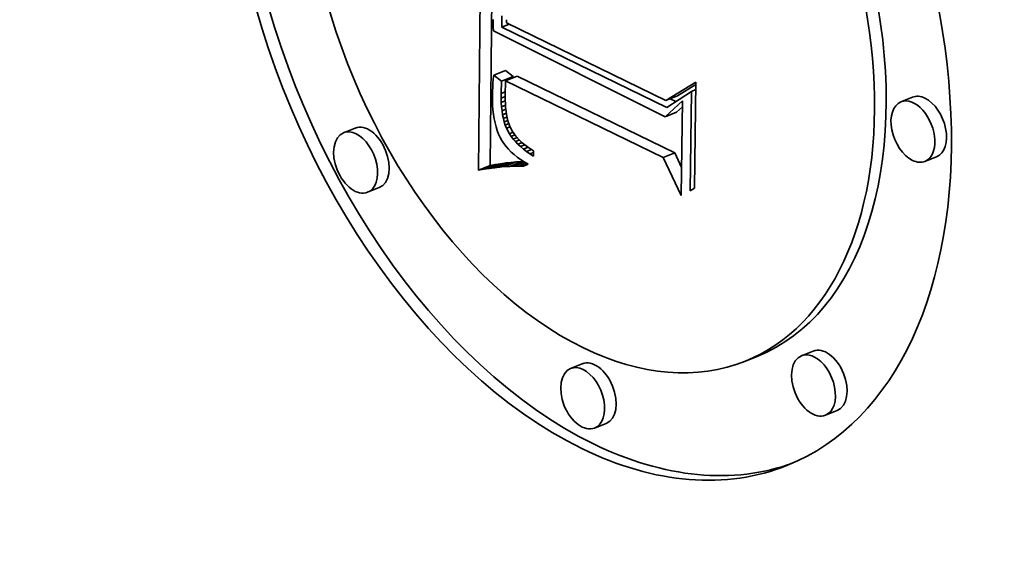
# Model space of a CAD drawing. Extents: x 0 to 10.8, y 0 to 8.3.
# Drawn here: x 9.9 to 10, y 4.1 to 4.1 of the extents above; entities that cross this region are included whole.
import ezdxf

# ---------------------------------------------------------------- set-up
doc = ezdxf.new("R2010")
doc.units = 0
doc.header["$MEASUREMENT"] = 0
doc.layers.get('0').update_dxf_attribs({"lineweight": 13})

# ---------------------------------------------------------------- blocks, each defined once
blk = doc.blocks.new('BLOCK18')
at = {"color": 7, "lineweight": 35, "ltscale": 0.005881}
blk.add_line((20.90861, -11.48273), (20.91072, -11.24751), dxfattribs=at)
at = {"color": 7, "lineweight": 35, "ltscale": 0.005438}
blk.add_line((20.91956, -11.47831), (20.92151, -11.26078), dxfattribs=at)
at = {"color": 7, "lineweight": 35, "ltscale": 0.000266076}
blk.add_line((20.93069, -11.34755), (20.9307, -11.33691), dxfattribs=at)
at = {"color": 7, "lineweight": 35, "ltscale": 8.95383e-05}
blk.add_line((20.92233, -11.34032), (20.92239, -11.34391), dxfattribs=at)
at = {"color": 7, "lineweight": 35, "ltscale": 9.0174e-05}
blk.add_line((20.92239, -11.34391), (20.9225, -11.34751), dxfattribs=at)
at = {"color": 7, "lineweight": 35, "ltscale": 0.000184832}
blk.add_line((20.93069, -11.34755), (20.93754, -11.34479), dxfattribs=at)
at = {"color": 7, "lineweight": 35, "ltscale": 7.44842e-05}
blk.add_line((20.93487, -11.34058), (20.93503, -11.34356), dxfattribs=at)
at = {"color": 7, "lineweight": 35, "ltscale": 0.004176}
blk.add_line((20.93503, -11.34356), (21.08513, -11.41688), dxfattribs=at)
at = {"color": 7, "lineweight": 35, "ltscale": 9.07987e-05}
blk.add_line((20.9225, -11.34751), (20.92266, -11.35114), dxfattribs=at)
at = {"color": 7, "lineweight": 35, "ltscale": 0.004525}
blk.add_line((20.92266, -11.35114), (21.08444, -11.43232), dxfattribs=at)
at = {"color": 7, "lineweight": 35, "ltscale": 0.004326}
blk.add_line((21.08623, -11.42334), (20.93069, -11.34755), dxfattribs=at)
at = {"color": 7, "lineweight": 35, "ltscale": 9.53593e-05}
blk.add_line((20.92293, -11.39288), (20.92254, -11.39667), dxfattribs=at)
at = {"color": 7, "lineweight": 35, "ltscale": 0.000295239}
for p, q in [((20.92293, -11.39288), (20.93388, -11.38846)), ((20.93021, -11.39859), (20.94116, -11.39418)), ((20.93412, -11.39833), (20.94507, -11.39391)), ((21.08513, -11.41688), (21.09608, -11.41247)), ((21.31788, -11.41368), (21.30692, -11.4181)), ((21.08444, -11.43232), (21.09539, -11.4279)), ((20.79225, -11.44284), (20.7813, -11.44725)), ((21.08265, -11.47069), (21.0936, -11.46628)), ((20.91873, -11.48093), (20.92968, -11.47651)), ((20.92365, -11.48024), (20.9346, -11.47582)), ((20.92846, -11.47968), (20.93941, -11.47526)), ((20.93318, -11.47926), (20.94413, -11.47485)), ((20.9378, -11.47898), (20.94875, -11.47457)), ((21.34055, -11.46988), (21.3296, -11.4743)), ((20.90861, -11.48273), (20.91956, -11.47831)), ((20.91372, -11.48176), (20.92467, -11.47734)), ((20.81493, -11.49904), (20.80398, -11.50346)), ((21.22409, -11.65323), (21.21314, -11.65765)), ((21.17125, -11.65834), (21.1603, -11.66276)), ((21.00637, -11.66531), (20.99542, -11.66972)), ((21.24677, -11.70943), (21.23581, -11.71385)), ((21.02905, -11.72151), (21.01809, -11.72593))]:
    blk.add_line(p, q, dxfattribs=at)
at = {"color": 7, "lineweight": 35, "ltscale": 0.000231416}
for p, q in [((20.93021, -11.39859), (20.92293, -11.39288)), ((20.94116, -11.39418), (20.93388, -11.38846))]:
    blk.add_line(p, q, dxfattribs=at)
at = {"color": 7, "lineweight": 35, "ltscale": 9.29387e-05}
blk.add_line((20.92223, -11.40043), (20.92199, -11.40414), dxfattribs=at)
at = {"color": 7, "lineweight": 35, "ltscale": 9.41776e-05}
blk.add_line((20.92254, -11.39667), (20.92223, -11.40043), dxfattribs=at)
at = {"color": 7, "lineweight": 35, "ltscale": 0.000291878}
blk.add_line((20.92988, -11.41026), (20.93021, -11.39859), dxfattribs=at)
at = {"color": 7, "lineweight": 35, "ltscale": 0.000345673}
blk.add_line((20.93412, -11.39833), (20.93376, -11.41215), dxfattribs=at)
at = {"color": 7, "lineweight": 35, "ltscale": 0.00413}
for p, q in [((21.08265, -11.47069), (20.93412, -11.39833)), ((21.0936, -11.46628), (20.94507, -11.39391))]:
    blk.add_line(p, q, dxfattribs=at)
at = {"color": 7, "lineweight": 35, "ltscale": 3.33372e-05}
blk.add_line((20.94112, -11.39551), (20.94116, -11.39418), dxfattribs=at)
at = {"color": 7, "lineweight": 35, "ltscale": 0.000836332}
blk.add_line((21.08513, -11.41688), (21.11367, -11.39943), dxfattribs=at)
at = {"color": 7, "lineweight": 35, "ltscale": 0.000514384}
blk.add_line((21.09608, -11.41247), (21.11364, -11.40173), dxfattribs=at)
at = {"color": 7, "lineweight": 35, "ltscale": 0.002501}
blk.add_line((21.11367, -11.39943), (21.11214, -11.49945), dxfattribs=at)
at = {"color": 7, "lineweight": 35, "ltscale": 9.06049e-05}
blk.add_line((20.92183, -11.4078), (20.92174, -11.41143), dxfattribs=at)
at = {"color": 7, "lineweight": 35, "ltscale": 0.000123655}
blk.add_line((20.92174, -11.41143), (20.92174, -11.41637), dxfattribs=at)
at = {"color": 7, "lineweight": 35, "ltscale": 9.17543e-05}
blk.add_line((20.92199, -11.40414), (20.92183, -11.4078), dxfattribs=at)
at = {"color": 7, "lineweight": 35, "ltscale": 0.000107068}
blk.add_line((20.92988, -11.41026), (20.93385, -11.40866), dxfattribs=at)
at = {"color": 7, "lineweight": 35, "ltscale": 0.00010921}
blk.add_line((20.92988, -11.41463), (20.92988, -11.41026), dxfattribs=at)
at = {"color": 7, "lineweight": 35, "ltscale": 0.000692942}
blk.add_line((21.10948, -11.40824), (21.08623, -11.42334), dxfattribs=at)
at = {"color": 7, "lineweight": 35, "ltscale": 0.002344}
blk.add_line((21.10804, -11.50199), (21.10948, -11.40824), dxfattribs=at)
at = {"color": 7, "lineweight": 35, "ltscale": 0.000110154}
blk.add_line((21.10948, -11.40824), (21.11356, -11.40659), dxfattribs=at)
at = {"color": 7, "lineweight": 35, "ltscale": 0.000118626}
blk.add_line((20.92174, -11.41637), (20.9219, -11.42111), dxfattribs=at)
at = {"color": 7, "lineweight": 35, "ltscale": 0.000113666}
blk.add_line((20.9219, -11.42111), (20.92223, -11.42565), dxfattribs=at)
at = {"color": 7, "lineweight": 35, "ltscale": 0.00010455}
blk.add_line((20.92988, -11.41463), (20.93376, -11.41307), dxfattribs=at)
at = {"color": 7, "lineweight": 35, "ltscale": 0.000104691}
blk.add_line((20.93002, -11.41882), (20.92988, -11.41463), dxfattribs=at)
at = {"color": 7, "lineweight": 35, "ltscale": 0.000101813}
blk.add_line((20.93002, -11.41882), (20.9338, -11.41729), dxfattribs=at)
at = {"color": 7, "lineweight": 35, "ltscale": 0.000100194}
blk.add_line((20.93031, -11.42282), (20.93002, -11.41882), dxfattribs=at)
at = {"color": 7, "lineweight": 35, "ltscale": 9.86156e-05}
blk.add_line((20.93376, -11.41215), (20.93376, -11.4161), dxfattribs=at)
at = {"color": 7, "lineweight": 35, "ltscale": 9.4335e-05}
blk.add_line((20.93376, -11.4161), (20.93388, -11.41987), dxfattribs=at)
at = {"color": 7, "lineweight": 35, "ltscale": 9.01515e-05}
blk.add_line((20.93388, -11.41987), (20.93413, -11.42347), dxfattribs=at)
at = {"color": 7, "lineweight": 35, "ltscale": 0.000562641}
blk.add_line((21.08444, -11.43232), (21.10107, -11.41715), dxfattribs=at)
at = {"color": 7, "lineweight": 35, "ltscale": 0.000149397}
blk.add_line((21.09481, -11.41776), (21.08944, -11.41515), dxfattribs=at)
at = {"color": 7, "lineweight": 35, "ltscale": 0.002237}
blk.add_line((21.10107, -11.41715), (21.09969, -11.5066), dxfattribs=at)
at = {"color": 7, "lineweight": 35, "ltscale": 0.000109021}
blk.add_line((20.92223, -11.42565), (20.92272, -11.42998), dxfattribs=at)
at = {"color": 7, "lineweight": 35, "ltscale": 0.000104363}
blk.add_line((20.92272, -11.42998), (20.92336, -11.43411), dxfattribs=at)
at = {"color": 7, "lineweight": 35, "ltscale": 9.91398e-05}
blk.add_line((20.93031, -11.42282), (20.93398, -11.42133), dxfattribs=at)
at = {"color": 7, "lineweight": 35, "ltscale": 9.59527e-05}
blk.add_line((20.93073, -11.42663), (20.93031, -11.42282), dxfattribs=at)
at = {"color": 7, "lineweight": 35, "ltscale": 9.67274e-05}
blk.add_line((20.93073, -11.42663), (20.93432, -11.42518), dxfattribs=at)
at = {"color": 7, "lineweight": 35, "ltscale": 9.18438e-05}
blk.add_line((20.9313, -11.43026), (20.93073, -11.42663), dxfattribs=at)
at = {"color": 7, "lineweight": 35, "ltscale": 9.45475e-05}
blk.add_line((20.9313, -11.43026), (20.93481, -11.42884), dxfattribs=at)
at = {"color": 7, "lineweight": 35, "ltscale": 8.78292e-05}
blk.add_line((20.93201, -11.4337), (20.9313, -11.43026), dxfattribs=at)
at = {"color": 7, "lineweight": 35, "ltscale": 8.60992e-05}
blk.add_line((20.93413, -11.42347), (20.93451, -11.42689), dxfattribs=at)
at = {"color": 7, "lineweight": 35, "ltscale": 8.21647e-05}
blk.add_line((20.93451, -11.42689), (20.93501, -11.43014), dxfattribs=at)
at = {"color": 7, "lineweight": 35, "ltscale": 7.84652e-05}
blk.add_line((20.93501, -11.43014), (20.93563, -11.43322), dxfattribs=at)
at = {"color": 7, "lineweight": 35, "ltscale": 0.000189092}
blk.add_line((21.09539, -11.4279), (21.10098, -11.42281), dxfattribs=at)
at = {"color": 7, "lineweight": 35, "ltscale": 0.000100059}
blk.add_line((20.92336, -11.43411), (20.92417, -11.43803), dxfattribs=at)
at = {"color": 7, "lineweight": 35, "ltscale": 9.59339e-05}
blk.add_line((20.92417, -11.43803), (20.92514, -11.44174), dxfattribs=at)
at = {"color": 7, "lineweight": 35, "ltscale": 9.26639e-05}
blk.add_line((20.93201, -11.4337), (20.93544, -11.43231), dxfattribs=at)
at = {"color": 7, "lineweight": 35, "ltscale": 8.40999e-05}
blk.add_line((20.93286, -11.43696), (20.93201, -11.4337), dxfattribs=at)
at = {"color": 7, "lineweight": 35, "ltscale": 9.11758e-05}
blk.add_line((20.93286, -11.43696), (20.93624, -11.43559), dxfattribs=at)
at = {"color": 7, "lineweight": 35, "ltscale": 8.07236e-05}
blk.add_line((20.93385, -11.44003), (20.93286, -11.43696), dxfattribs=at)
at = {"color": 7, "lineweight": 35, "ltscale": 9.22502e-05}
blk.add_line((20.93385, -11.44003), (20.93727, -11.43865), dxfattribs=at)
at = {"color": 7, "lineweight": 35, "ltscale": 7.48271e-05}
blk.add_line((20.93563, -11.43322), (20.93637, -11.43611), dxfattribs=at)
at = {"color": 7, "lineweight": 35, "ltscale": 0.000140047}
blk.add_line((20.93637, -11.43611), (20.93824, -11.4414), dxfattribs=at)
at = {"color": 7, "lineweight": 35, "ltscale": 9.21916e-05}
blk.add_line((20.92514, -11.44174), (20.92627, -11.44525), dxfattribs=at)
at = {"color": 7, "lineweight": 35, "ltscale": 8.86608e-05}
blk.add_line((20.92627, -11.44525), (20.92756, -11.44855), dxfattribs=at)
at = {"color": 7, "lineweight": 35, "ltscale": 8.55282e-05}
blk.add_line((20.92756, -11.44855), (20.92901, -11.45165), dxfattribs=at)
at = {"color": 7, "lineweight": 35, "ltscale": 7.74213e-05}
blk.add_line((20.93498, -11.44291), (20.93385, -11.44003), dxfattribs=at)
at = {"color": 7, "lineweight": 35, "ltscale": 9.02975e-05}
blk.add_line((20.93498, -11.44291), (20.93833, -11.44156), dxfattribs=at)
at = {"color": 7, "lineweight": 35, "ltscale": 0.000148633}
blk.add_line((20.9377, -11.4482), (20.93498, -11.44291), dxfattribs=at)
at = {"color": 7, "lineweight": 35, "ltscale": 9.35747e-05}
blk.add_line((20.9377, -11.4482), (20.94117, -11.4468), dxfattribs=at)
at = {"color": 7, "lineweight": 35, "ltscale": 7.58066e-05}
blk.add_line((20.93937, -11.45073), (20.9377, -11.4482), dxfattribs=at)
at = {"color": 7, "lineweight": 35, "ltscale": 0.000130688}
blk.add_line((20.93824, -11.4414), (20.94064, -11.44604), dxfattribs=at)
at = {"color": 7, "lineweight": 35, "ltscale": 0.000134413}
blk.add_line((20.94064, -11.44604), (20.94375, -11.45043), dxfattribs=at)
at = {"color": 7, "lineweight": 35, "ltscale": 8.43845e-05}
blk.add_line((20.92901, -11.45165), (20.93066, -11.4546), dxfattribs=at)
at = {"color": 7, "lineweight": 35, "ltscale": 8.52117e-05}
blk.add_line((20.93066, -11.4546), (20.93252, -11.45745), dxfattribs=at)
at = {"color": 7, "lineweight": 35, "ltscale": 8.6386e-05}
blk.add_line((20.93252, -11.45745), (20.9346, -11.46021), dxfattribs=at)
at = {"color": 7, "lineweight": 35, "ltscale": 9.6325e-05}
blk.add_line((20.93937, -11.45073), (20.94294, -11.44929), dxfattribs=at)
at = {"color": 7, "lineweight": 35, "ltscale": 7.79852e-05}
blk.add_line((20.94125, -11.45322), (20.93937, -11.45073), dxfattribs=at)
at = {"color": 7, "lineweight": 35, "ltscale": 9.96369e-05}
blk.add_line((20.94125, -11.45322), (20.94494, -11.45173), dxfattribs=at)
at = {"color": 7, "lineweight": 35, "ltscale": 8.03765e-05}
blk.add_line((20.94334, -11.45566), (20.94125, -11.45322), dxfattribs=at)
at = {"color": 7, "lineweight": 35, "ltscale": 0.000102662}
blk.add_line((20.94334, -11.45566), (20.94715, -11.45412), dxfattribs=at)
at = {"color": 7, "lineweight": 35, "ltscale": 8.31127e-05}
blk.add_line((20.94565, -11.45805), (20.94334, -11.45566), dxfattribs=at)
at = {"color": 7, "lineweight": 35, "ltscale": 0.000142262}
blk.add_line((20.94375, -11.45043), (20.9476, -11.45462), dxfattribs=at)
at = {"color": 7, "lineweight": 35, "ltscale": 0.000106777}
blk.add_line((20.94565, -11.45805), (20.94961, -11.45646), dxfattribs=at)
at = {"color": 7, "lineweight": 35, "ltscale": 8.61163e-05}
blk.add_line((20.94817, -11.4604), (20.94565, -11.45805), dxfattribs=at)
at = {"color": 7, "lineweight": 35, "ltscale": 7.47643e-05}
blk.add_line((20.9476, -11.45462), (20.9498, -11.45664), dxfattribs=at)
at = {"color": 7, "lineweight": 35, "ltscale": 7.74271e-05}
blk.add_line((20.9498, -11.45664), (20.95219, -11.45861), dxfattribs=at)
at = {"color": 7, "lineweight": 35, "ltscale": 8.80557e-05}
blk.add_line((20.9346, -11.46021), (20.9369, -11.46288), dxfattribs=at)
at = {"color": 7, "lineweight": 35, "ltscale": 8.9985e-05}
blk.add_line((20.9369, -11.46288), (20.93942, -11.46545), dxfattribs=at)
at = {"color": 7, "lineweight": 35, "ltscale": 9.23622e-05}
blk.add_line((20.93942, -11.46545), (20.94216, -11.46793), dxfattribs=at)
at = {"color": 7, "lineweight": 35, "ltscale": 0.000112428}
blk.add_line((20.94817, -11.4604), (20.95234, -11.45872), dxfattribs=at)
at = {"color": 7, "lineweight": 35, "ltscale": 8.93475e-05}
blk.add_line((20.95091, -11.4627), (20.94817, -11.4604), dxfattribs=at)
at = {"color": 7, "lineweight": 35, "ltscale": 0.000119417}
blk.add_line((20.95091, -11.4627), (20.95534, -11.46091), dxfattribs=at)
at = {"color": 7, "lineweight": 35, "ltscale": 9.27879e-05}
blk.add_line((20.95386, -11.46495), (20.95091, -11.4627), dxfattribs=at)
at = {"color": 7, "lineweight": 35, "ltscale": 8.03022e-05}
blk.add_line((20.95219, -11.45861), (20.95477, -11.46053), dxfattribs=at)
at = {"color": 7, "lineweight": 35, "ltscale": 0.000127306}
blk.add_line((20.95386, -11.46495), (20.95858, -11.46304), dxfattribs=at)
at = {"color": 7, "lineweight": 35, "ltscale": 9.6396e-05}
blk.add_line((20.95702, -11.46715), (20.95386, -11.46495), dxfattribs=at)
at = {"color": 7, "lineweight": 35, "ltscale": 8.33959e-05}
blk.add_line((20.95477, -11.46053), (20.95753, -11.4624), dxfattribs=at)
at = {"color": 7, "lineweight": 35, "ltscale": 9.25591e-05}
blk.add_line((20.95702, -11.46715), (20.96046, -11.46577), dxfattribs=at)
at = {"color": 7, "lineweight": 35, "ltscale": 0.00010023}
blk.add_line((20.9604, -11.46931), (20.95702, -11.46715), dxfattribs=at)
at = {"color": 7, "lineweight": 35, "ltscale": 8.66469e-05}
blk.add_line((20.95753, -11.4624), (20.96048, -11.46422), dxfattribs=at)
at = {"color": 7, "lineweight": 35, "ltscale": 0.000127259}
blk.add_line((20.96048, -11.46422), (20.9604, -11.46931), dxfattribs=at)
at = {"color": 7, "lineweight": 35, "ltscale": 0.000379103}
blk.add_line((21.1001, -11.47998), (21.0936, -11.46628), dxfattribs=at)
at = {"color": 7, "lineweight": 35, "ltscale": 0.000127006}
for p, q in [((20.92968, -11.47651), (20.92467, -11.47734)), ((20.91873, -11.48093), (20.91372, -11.48176))]:
    blk.add_line(p, q, dxfattribs=at)
at = {"color": 7, "lineweight": 35, "ltscale": 0.000124071}
for p, q in [((20.9346, -11.47582), (20.92968, -11.47651)), ((20.92365, -11.48024), (20.91873, -11.48093))]:
    blk.add_line(p, q, dxfattribs=at)
at = {"color": 7, "lineweight": 35, "ltscale": 0.000121199}
for p, q in [((20.93941, -11.47526), (20.9346, -11.47582)), ((20.92846, -11.47968), (20.92365, -11.48024))]:
    blk.add_line(p, q, dxfattribs=at)
at = {"color": 7, "lineweight": 35, "ltscale": 0.000118361}
for p, q in [((20.94413, -11.47485), (20.93941, -11.47526)), ((20.93318, -11.47926), (20.92846, -11.47968))]:
    blk.add_line(p, q, dxfattribs=at)
at = {"color": 7, "lineweight": 35, "ltscale": 9.50141e-05}
blk.add_line((20.94216, -11.46793), (20.94513, -11.47031), dxfattribs=at)
at = {"color": 7, "lineweight": 35, "ltscale": 0.00026033}
blk.add_line((20.94232, -11.47884), (20.95197, -11.47495), dxfattribs=at)
at = {"color": 7, "lineweight": 35, "ltscale": 0.000115659}
for p, q in [((20.94875, -11.47457), (20.94413, -11.47485)), ((20.9378, -11.47898), (20.93318, -11.47926))]:
    blk.add_line(p, q, dxfattribs=at)
at = {"color": 7, "lineweight": 35, "ltscale": 9.79056e-05}
blk.add_line((20.94513, -11.47031), (20.9483, -11.4726), dxfattribs=at)
at = {"color": 7, "lineweight": 35, "ltscale": 0.000189847}
blk.add_line((20.94674, -11.47884), (20.95378, -11.476), dxfattribs=at)
at = {"color": 7, "lineweight": 35, "ltscale": 0.00010116}
blk.add_line((20.9483, -11.4726), (20.9517, -11.47479), dxfattribs=at)
at = {"color": 7, "lineweight": 35, "ltscale": 6.22083e-05}
blk.add_line((20.95124, -11.47449), (20.94875, -11.47457), dxfattribs=at)
at = {"color": 7, "lineweight": 35, "ltscale": 0.000118528}
blk.add_line((20.95532, -11.47689), (20.95106, -11.47897), dxfattribs=at)
at = {"color": 7, "lineweight": 35, "ltscale": 0.000104563}
blk.add_line((20.9517, -11.47479), (20.95532, -11.47689), dxfattribs=at)
at = {"color": 7, "lineweight": 35, "ltscale": 0.000993757}
blk.add_line((21.09969, -11.5066), (21.08265, -11.47069), dxfattribs=at)
at = {"color": 7, "lineweight": 35, "ltscale": 0.000129977}
for p, q in [((20.91372, -11.48176), (20.90861, -11.48273)), ((20.92467, -11.47734), (20.91956, -11.47831))]:
    blk.add_line(p, q, dxfattribs=at)
at = {"color": 7, "lineweight": 35, "ltscale": 0.000113051}
blk.add_line((20.94232, -11.47884), (20.9378, -11.47898), dxfattribs=at)
at = {"color": 7, "lineweight": 35, "ltscale": 0.000110545}
blk.add_line((20.94674, -11.47884), (20.94232, -11.47884), dxfattribs=at)
at = {"color": 7, "lineweight": 35, "ltscale": 0.000108144}
blk.add_line((20.95106, -11.47897), (20.94674, -11.47884), dxfattribs=at)
at = {"color": 7, "lineweight": 35, "ltscale": 0.000120569}
blk.add_line((21.11214, -11.49945), (21.10804, -11.50199), dxfattribs=at)
at = {"color": 7, "lineweight": 13, "ltscale": 0.03937}
blk.add_ellipse((-1.19011, -0.48011), major_axis=(11.65886, -28.90007), ratio=0.616564, start_param=5.863427, end_param=9.844536, dxfattribs=at)
at = {"color": 7, "lineweight": 35, "ltscale": 0.03937}
for centre, major_axis, start_param, end_param in [((0, 0), (12.57988, -31.18312), 0.000026, 1.998424), ((-1.19011, -0.48011), (12.57988, -31.18312), 0.000026, 1.998424), ((21.01291, -11.29743), (0.18706, -0.46369), 0.000057, 3.14165), ((21.01291, -11.29743), (0.18706, -0.46369), 3.14165, 5.68365), ((21.02386, -11.29301), (-0.18706, 0.46369), 0.019156, 2.542057), ((21.01291, -11.29743), (0.14738, -0.36533), 0.000057, 3.14165), ((21.01291, -11.29743), (0.14738, -0.36533), 3.14165, 5.68365), ((21.02386, -11.29301), (-0.14738, 0.36533), 3.14165, 5.68365), ((21.31826, -11.4462), (0.01134, -0.0281), 3.14165, 5.68365), ((21.31826, -11.4462), (0.01134, -0.0281), 0.000057, 3.14165), ((21.32921, -11.44178), (-0.01134, 0.0281), 5.68365, 6.283242), ((21.32921, -11.44178), (-0.01134, 0.0281), 3.14165, 5.68365), ((20.79264, -11.47536), (0.01134, -0.0281), 3.14165, 6.283242), ((20.79264, -11.47536), (0.01134, -0.0281), 2.542057, 3.14165), ((20.80359, -11.47094), (-0.01134, 0.0281), 3.14165, 6.283242), ((20.79264, -11.47536), (0.01134, -0.0281), 0.000057, 2.542057), ((21.31826, -11.4462), (0.01134, -0.0281), 5.68365, 6.283242), ((21.01291, -11.29743), (0.14738, -0.36533), 5.68365, 6.283242), ((21.23543, -11.68133), (-0.01134, 0.0281), 3.14165, 6.283242), ((21.22448, -11.68575), (0.01134, -0.0281), 3.14165, 6.283242), ((21.22448, -11.68575), (0.01134, -0.0281), 2.542057, 3.14165), ((21.22448, -11.68575), (0.01134, -0.0281), 0.000057, 2.542057), ((21.00676, -11.69783), (0.01134, -0.0281), 3.14165, 6.283242), ((21.00676, -11.69783), (0.01134, -0.0281), 2.542057, 3.14165), ((21.01771, -11.69341), (-0.01134, 0.0281), 3.14165, 6.283242), ((21.00676, -11.69783), (0.01134, -0.0281), 0.000057, 2.542057), ((21.01291, -11.29743), (0.18706, -0.46369), 5.68365, 6.283242), ((21.02386, -11.29301), (-0.18706, 0.46369), 2.542057, 3.122439)]:
    blk.add_ellipse(centre, major_axis=major_axis, ratio=0.616564, start_param=start_param, end_param=end_param, dxfattribs=at)

msp = doc.modelspace()

# ---------------------------------------------------------------- block references
at = {"lineweight": 0, "xscale": 0.07635924802442987, "yscale": 0.07635924802442987, "zscale": 0.07635924802442987}
msp.add_blockref('BLOCK18', (8.3303011, 4.9899562), dxfattribs=at)

doc.saveas('drawing.dxf')
